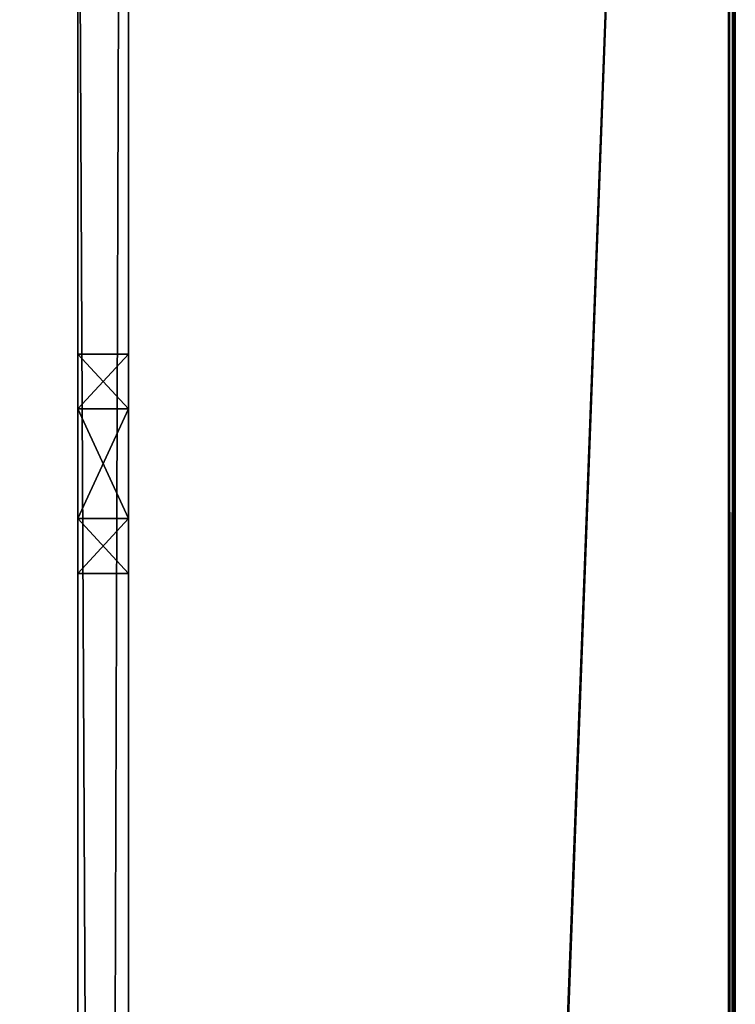
# Model space of a CAD drawing. Units: millimetres. Extents: x -500 to 500, y -505 to 10.
# Drawn here: x 479 to 500, y -128 to -98 of the extents above; entities that cross this region are included whole.
import ezdxf

# ---------------------------------------------------------------- set-up
doc = ezdxf.new("R2010")
doc.units = ezdxf.units.MM
doc.header["$LTSCALE"] = 50.424054
for name, color, linetype in [('1', 7, 'CONTINUOUS'), ('133', 7, 'CONTINUOUS'), ('15', 7, 'CONTINUOUS'), ('16', 7, 'CONTINUOUS'), ('17', 7, 'CONTINUOUS'), ('18', 7, 'CONTINUOUS'), ('2', 7, 'CONTINUOUS'), ('3', 7, 'CONTINUOUS'), ('31', 7, 'CONTINUOUS'), ('32', 7, 'CONTINUOUS'), ('33', 7, 'CONTINUOUS'), ('34', 7, 'CONTINUOUS'), ('5', 7, 'CONTINUOUS'), ('7', 7, 'CONTINUOUS'), ('9', 7, 'CONTINUOUS')]:
    doc.layers.add(name, color=color, linetype=linetype)

msp = doc.modelspace()

# ---------------------------------------------------------------- linework, layer by layer
at = {"layer": '1', "color": 9, "linetype": 'Continuous', "true_color": 0xabd4cd}
for points in [[(482, -406, -40.533), (482, -406.293, -39.825), (482, 0, -550), (482, -406, -40.533)], [(482, 0, -550), (482, -406.293, -39.825), (482, -396, -35), (482, 0, -550)], [(482, -406, -48.5), (482, -406, -40.533), (482, 0, -550), (482, -406, -48.5)], [(482, -406.586, -49.914), (482, -406, -48.5), (482, 0, -550), (482, -406.586, -49.914)], [(482, -408, -50.5), (482, -406.586, -49.914), (482, 0, -550), (482, -408, -50.5)], [(482, -444.967, -50.5), (482, -408, -50.5), (482, 0, -550), (482, -444.967, -50.5)], [(482, -455.967, -50.5), (482, -444.967, -50.5), (482, 0, -550), (482, -455.967, -50.5)], [(482, -467.5, -50.5), (482, -455.967, -50.5), (482, 0, -550), (482, -467.5, -50.5)], [(482, -467.5, -50.5), (482, 0, -550), (482, -418, -230), (482, -467.5, -50.5)], [(482, -83, -35), (482, 0, -550), (482, -396, -35), (482, -83, -35)], [(482, 0, -550), (482, -60, -532), (482, -478, -246), (482, 0, -550)], [(482, -418, -230), (482, 0, -550), (482, -418, -246), (482, -418, -230)], [(482, -418, -246), (482, 0, -550), (482, -478, -246), (482, -418, -246)], [(482, -60, -532), (482, -479, -532), (482, -478, -246), (482, -60, -532)], [(482, -114.75, -29), (482, -114.75, -22), (482, -108.25, -29), (482, -114.75, -29)], [(482, -108.25, -29), (482, -114.75, -22), (482, -108.25, -22), (482, -108.25, -29)], [(482, -108.25, -22), (482, -114.75, -22), (482, -113.125, -19.185), (482, -108.25, -22)], [(482, -109.875, -31.815), (482, -114.75, -29), (482, -108.25, -29), (482, -109.875, -31.815)], [(482, -109.875, -19.185), (482, -108.25, -22), (482, -113.125, -19.185), (482, -109.875, -19.185)], [(482, -113.125, -31.815), (482, -114.75, -29), (482, -109.875, -31.815), (482, -113.125, -31.815)]]:
    msp.add_3dface(points, dxfattribs=at)
at = {"layer": '133', "color": 9, "linetype": 'Continuous', "true_color": 0xabd4cd}
for points in [[(482, -479, -532), (482, -60, -532), (-482, -60, -532), (482, -479, -532)], [(482, -479, -532), (-482, -60, -532), (-482, -479, -532), (482, -479, -532)]]:
    msp.add_3dface(points, dxfattribs=at)
at = {"layer": '15', "linetype": 'Continuous'}
for points in [[(480.5, -3), (480.5, -475), (482, -3), (480.5, -3)], [(482, -3), (480.5, -475), (482, -475), (482, -3)]]:
    msp.add_3dface(points, dxfattribs=at)
at = {"layer": '16', "linetype": 'Continuous'}
for points in [[(480.5, -475), (480.5, -3), (480.5, -475, -19), (480.5, -475)], [(480.5, -369.125, -19.185), (480.5, -3), (480.5, -365.875, -19.185), (480.5, -369.125, -19.185)], [(480.5, -3), (480.5, -369.125, -19.185), (480.5, -398.586, -19.586), (480.5, -3)], [(480.5, -365.875, -19.185), (480.5, -3), (480.5, -364.25, -22), (480.5, -365.875, -19.185)], [(480.5, -3), (480.5, -241.125, -19.185), (480.5, -364.25, -22), (480.5, -3)], [(480.5, -241.125, -19.185), (480.5, -3), (480.5, -237.875, -19.185), (480.5, -241.125, -19.185)], [(480.5, -237.875, -19.185), (480.5, -3), (480.5, -236.25, -22), (480.5, -237.875, -19.185)], [(480.5, -236.25, -22), (480.5, -3), (480.5, -236.25, -29), (480.5, -236.25, -22)], [(480.5, -236.25, -29), (480.5, -3), (480.5, -113.125, -19.185), (480.5, -236.25, -29)], [(480.5, -113.125, -19.185), (480.5, -3), (480.5, -109.875, -19.185), (480.5, -113.125, -19.185)], [(480.5, -109.875, -19.185), (480.5, -3), (480.5, -108.25, -22), (480.5, -109.875, -19.185)], [(480.5, -108.25, -22), (480.5, -3), (480.5, -79, -19), (480.5, -108.25, -22)], [(480.5, -475, -19), (480.5, -3), (480.5, -400, -19), (480.5, -475, -19)], [(480.5, -400, -19), (480.5, -3), (480.5, -398.586, -19.586), (480.5, -400, -19)], [(480.5, -108.25, -29), (480.5, -108.25, -22), (480.5, -79, -19), (480.5, -108.25, -29)], [(480.5, -80.414, -19.586), (480.5, -108.25, -29), (480.5, -79, -19), (480.5, -80.414, -19.586)], [(480.5, -81, -21), (480.5, -108.25, -29), (480.5, -80.414, -19.586), (480.5, -81, -21)], [(480.5, -83, -35), (480.5, -108.25, -29), (480.5, -81, -21), (480.5, -83, -35)], [(480.5, -109.875, -31.815), (480.5, -108.25, -29), (480.5, -83, -35), (480.5, -109.875, -31.815)], [(480.5, -396, -35), (480.5, -109.875, -31.815), (480.5, -83, -35), (480.5, -396, -35)], [(480.5, -113.125, -31.815), (480.5, -109.875, -31.815), (480.5, -396, -35), (480.5, -113.125, -31.815)], [(480.5, -114.75, -22), (480.5, -236.25, -29), (480.5, -113.125, -19.185), (480.5, -114.75, -22)], [(480.5, -237.875, -31.815), (480.5, -114.75, -29), (480.5, -113.125, -31.815), (480.5, -237.875, -31.815)], [(480.5, -237.875, -31.815), (480.5, -113.125, -31.815), (480.5, -396, -35), (480.5, -237.875, -31.815)], [(480.5, -237.875, -31.815), (480.5, -236.25, -29), (480.5, -114.75, -22), (480.5, -237.875, -31.815)], [(480.5, -114.75, -29), (480.5, -237.875, -31.815), (480.5, -114.75, -22), (480.5, -114.75, -29)]]:
    msp.add_3dface(points, dxfattribs=at)
at = {"layer": '17', "linetype": 'Continuous'}
for points in [[(482, -83, -35), (482, -396, -35), (480.5, -83, -35), (482, -83, -35)], [(482, -396, -35), (480.5, -396, -35), (480.5, -83, -35), (482, -396, -35)]]:
    msp.add_3dface(points, dxfattribs=at)
at = {"layer": '18', "linetype": 'Continuous'}
for points in [[(482, -477, -10), (482, -1, -10), (482, -477, -2), (482, -477, -10)], [(482, -1, -10), (482, -3), (482, -475), (482, -1, -10)], [(482, -1, -10), (482, -475), (482, -476.414, -0.586), (482, -1, -10)], [(482, -477, -2), (482, -1, -10), (482, -476.414, -0.586), (482, -477, -2)]]:
    msp.add_3dface(points, dxfattribs=at)
at = {"layer": '2', "color": 9, "linetype": 'Continuous', "true_color": 0xabd4cd}
for points in [[(500, 0, -549.8), (500, 0, -10.2), (500, -479.8, -549.8), (500, 0, -549.8)], [(500, -479.8, -549.8), (500, 0, -10.2), (500, -479.8, -10.2), (500, -479.8, -549.8)]]:
    msp.add_3dface(points, dxfattribs=at)
at = {"layer": '3', "color": 9, "linetype": 'Continuous', "true_color": 0xabd4cd}
for points in [[(482, -1, -10), (482, -477, -10), (499.8, 0, -10), (482, -1, -10)], [(482, -477, -10), (482, -479.8, -10), (499.8, 0, -10), (482, -477, -10)], [(499.8, 0, -10), (482, -479.8, -10), (499.8, -479.8, -10), (499.8, 0, -10)]]:
    msp.add_3dface(points, dxfattribs=at)
at = {"layer": '31', "linetype": 'Continuous'}
for points in [[(482, -114.75, -22), (482, -114.75, -29), (480.5, -114.75, -22), (482, -114.75, -22)], [(482, -114.75, -29), (480.5, -114.75, -29), (480.5, -114.75, -22), (482, -114.75, -29)]]:
    msp.add_3dface(points, dxfattribs=at)
at = {"layer": '32', "linetype": 'Continuous'}
for points in [[(482, -109.875, -31.815), (482, -108.25, -29), (480.5, -109.875, -31.815), (482, -109.875, -31.815)], [(482, -108.25, -29), (480.5, -108.25, -29), (480.5, -109.875, -31.815), (482, -108.25, -29)], [(482, -113.125, -31.815), (482, -109.875, -31.815), (480.5, -113.125, -31.815), (482, -113.125, -31.815)], [(482, -109.875, -31.815), (480.5, -109.875, -31.815), (480.5, -113.125, -31.815), (482, -109.875, -31.815)], [(482, -114.75, -29), (482, -113.125, -31.815), (480.5, -114.75, -29), (482, -114.75, -29)], [(480.5, -114.75, -29), (482, -113.125, -31.815), (480.5, -113.125, -31.815), (480.5, -114.75, -29)]]:
    msp.add_3dface(points, dxfattribs=at)
at = {"layer": '33', "linetype": 'Continuous'}
for points in [[(482, -108.25, -29), (482, -108.25, -22), (480.5, -108.25, -29), (482, -108.25, -29)], [(482, -108.25, -22), (480.5, -108.25, -22), (480.5, -108.25, -29), (482, -108.25, -22)]]:
    msp.add_3dface(points, dxfattribs=at)
at = {"layer": '34', "linetype": 'Continuous'}
for points in [[(482, -108.25, -22), (482, -109.875, -19.185), (480.5, -108.25, -22), (482, -108.25, -22)], [(482, -109.875, -19.185), (480.5, -109.875, -19.185), (480.5, -108.25, -22), (482, -109.875, -19.185)], [(482, -109.875, -19.185), (482, -113.125, -19.185), (480.5, -109.875, -19.185), (482, -109.875, -19.185)], [(482, -113.125, -19.185), (480.5, -113.125, -19.185), (480.5, -109.875, -19.185), (482, -113.125, -19.185)], [(482, -113.125, -19.185), (482, -114.75, -22), (480.5, -113.125, -19.185), (482, -113.125, -19.185)], [(482, -114.75, -22), (480.5, -114.75, -22), (480.5, -113.125, -19.185), (482, -114.75, -22)]]:
    msp.add_3dface(points, dxfattribs=at)
at = {"layer": '5', "color": 9, "linetype": 'Continuous', "true_color": 0xabd4cd}
for points in [[(482, -479, -550), (482, -60, -550), (499.8, 0, -550), (482, -479, -550)], [(482, -479.8, -550), (482, -479, -550), (499.8, 0, -550), (482, -479.8, -550)], [(482, -479.8, -550), (499.8, 0, -550), (499.8, -479.8, -550), (482, -479.8, -550)], [(482, -60, -550), (482, -479, -550), (-482, -479, -550), (482, -60, -550)], [(482, -60, -550), (-482, -479, -550), (-482, -60, -550), (482, -60, -550)]]:
    msp.add_3dface(points, dxfattribs=at)
at = {"layer": '7', "color": 9, "linetype": 'Continuous', "true_color": 0xabd4cd}
for points in [[(499.8, 0, -550), (499.941, 0, -549.941), (499.8, -479.8, -550), (499.8, 0, -550)], [(499.8, -479.8, -550), (499.941, 0, -549.941), (499.94, -479.8, -549.943), (499.8, -479.8, -550)], [(500, 0, -549.8), (500, -479.8, -549.8), (499.94, -479.8, -549.943), (500, 0, -549.8)], [(499.941, 0, -549.941), (500, 0, -549.8), (499.94, -479.8, -549.943), (499.941, 0, -549.941)]]:
    msp.add_3dface(points, dxfattribs=at)
at = {"layer": '9', "color": 9, "linetype": 'Continuous', "true_color": 0xabd4cd}
for points in [[(499.8, 0, -10), (499.8, -479.8, -10), (499.943, -479.8, -10.06), (499.8, 0, -10)], [(499.941, 0, -10.059), (499.8, 0, -10), (499.943, -479.8, -10.06), (499.941, 0, -10.059)], [(500, -479.8, -10.2), (500, 0, -10.2), (499.941, 0, -10.059), (500, -479.8, -10.2)], [(500, -479.8, -10.2), (499.941, 0, -10.059), (499.943, -479.8, -10.06), (500, -479.8, -10.2)]]:
    msp.add_3dface(points, dxfattribs=at)

doc.saveas('drawing.dxf')
